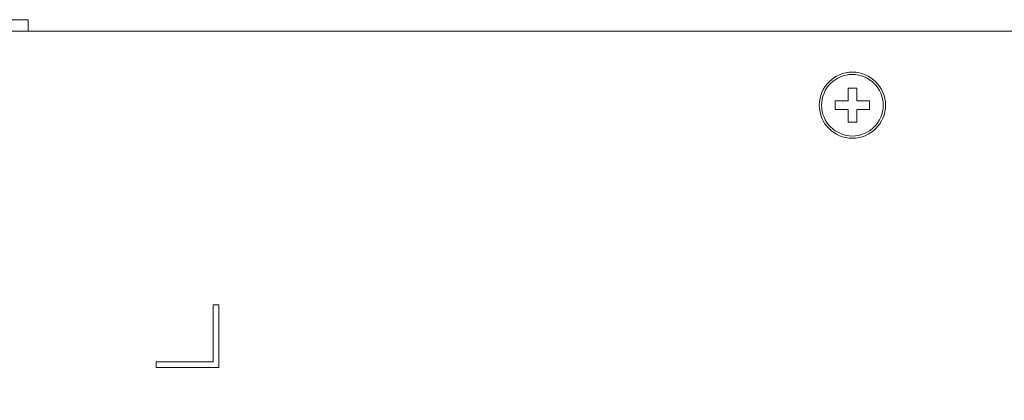
# Model space of a CAD drawing. Extents: x -534 to 230, y -182 to 394.
# Drawn here: x -270 to -184, y 249 to 283 of the extents above; entities that cross this region are included whole.
import ezdxf

# ---------------------------------------------------------------- set-up
doc = ezdxf.new("R2010")
doc.units = 0
doc.header["$LTSCALE"] = 32.67
doc.header["$MEASUREMENT"] = 0
doc.header["$PDMODE"] = 3
doc.header["$PDSIZE"] = 0.3125
doc.layers.get('0').update_dxf_attribs({"linetype": 'CONTINUOUS'})
doc.layers.get('Defpoints').update_dxf_attribs({"linetype": 'CONTINUOUS'})
for name, color, linetype in [('00_COMPONENTS', 7, 'CONTINUOUS'), ('3_ALL_AXES', 7, 'CONTINUOUS'), ('7_ALL_FEATURES', 7, 'CONTINUOUS')]:
    doc.layers.add(name, color=color, linetype=linetype)
doc.styles.get("Standard").update_dxf_attribs({"font": 'txt.shx', "bigfont": '@extfont2.shx'})
doc.dimstyles.get("Standard").update_dxf_attribs({"dimtxt": 0.18, "dimasz": 0.18, "dimexe": 0.1, "dimexo": 0, "dimgap": 0.1, "dimtad": 2, "dimtoh": 1, "dimzin": 0, "dimdsep": 46, "dimtxsty": 'Standard', "dimcen": 0.09, "dimclrd": 3, "dimclre": 3, "dimclrt": 3, "dimadec": 0, "dimazin": 0, "dimtfac": 1, "dimtofl": 0, "dimtmove": 0, "dimatfit": 3, "dimfxl": 1, "dimtfillclr": 3, "dimtolj": 1, "dimtzin": 0, "dimarcsym": 0})

# ---------------------------------------------------------------- blocks, each defined once
blk = doc.blocks.new('_OPEN')
at = {"color": 0, "linetype": 'ByBlock'}
for p, q in [((0, 0), (-1, 0.1875)), ((-1, -0.1875), (0, 0)), ((-1, 0), (0, 0))]:
    blk.add_line(p, q, dxfattribs=at)
blk = doc.blocks.new('*D61')
at = {"color": 3, "lineweight": -2, "transparency": 16777216}
for p, q in [((-347.72, 281.818), (-401.54, 281.818)), ((-400.54, 279.318), (-400.54, -48.185)), ((-257.924, -50.685), (-401.54, -50.685))]:
    blk.add_line(p, q, dxfattribs=at)
at = {"layer": 'Defpoints', "color": 0, "transparency": 16777216}
for p in [(-347.22, 281.818), (-400.54, -50.685), (-257.424, -50.685)]:
    blk.add_point(p, dxfattribs=at)
at = {"color": 3, "lineweight": -2, "transparency": 16777216, "xscale": 2.5, "yscale": 2.5, "zscale": 2.5}
for p, rotation in [((-400.54, 281.818), 90), ((-400.54, -50.685), 270)]:
    blk.add_blockref('_OPEN', p, dxfattribs=dict(at, rotation=rotation))
at = {"color": 3, "lineweight": 5, "transparency": 16777216, "insert": (-406.613, 115.161), "char_height": 2.5, "attachment_point": 5, "rotation": 90}
blk.add_mtext('\\A1;{\\H4x;333}', dxfattribs=at)

msp = doc.modelspace()

# ---------------------------------------------------------------- linework, layer by layer
at = {"layer": '00_COMPONENTS', "linetype": 'Continuous', "lineweight": 5}
for p, q in [((-329.21936, 282.81839), (-269.41872, 282.81839)), ((-269.41872, 281.81838), (-269.41872, 282.81839)), ((-347.21956, 281.81838), (92.78517, 281.81838)), ((-253.21855, 257.81812), (-253.21855, 252.81807)), ((-252.71854, 257.81812), (-253.21855, 257.81812)), ((-252.71854, 252.31806), (-252.71854, 257.81812)), ((-258.2186, 252.81807), (-258.2186, 252.31806)), ((-253.21855, 252.81807), (-258.2186, 252.81807)), ((-258.2186, 252.31806), (-252.71854, 252.31806))]:
    msp.add_line(p, q, dxfattribs=at)
msp.add_circle((-197.21794, 275.31831), 2.90003, dxfattribs=at)
at = {"layer": '3_ALL_AXES', "linetype": 'Continuous', "lineweight": 5}
msp.add_circle((-197.21794, 275.31831), 2.70003, dxfattribs=at)
at = {"layer": '7_ALL_FEATURES', "linetype": 'Continuous', "lineweight": 5}
for p, q in [((-197.59295, 276.81832), (-197.59295, 275.69331)), ((-196.84294, 276.81832), (-197.59295, 276.81832)), ((-196.84294, 275.69331), (-196.84294, 276.81832)), ((-198.71796, 275.69331), (-198.71796, 274.9433)), ((-197.59295, 275.69331), (-198.71796, 275.69331)), ((-195.71793, 275.69331), (-196.84294, 275.69331)), ((-195.71793, 274.9433), (-195.71793, 275.69331)), ((-198.71796, 274.9433), (-197.59295, 274.9433)), ((-197.59295, 274.9433), (-197.59295, 273.81829)), ((-196.84294, 273.81829), (-196.84294, 274.9433)), ((-196.84294, 274.9433), (-195.71793, 274.9433)), ((-197.59295, 273.81829), (-196.84294, 273.81829))]:
    msp.add_line(p, q, dxfattribs=at)

# ---------------------------------------------------------------- dimensions: what is measured, and where the dimension line sits
at = {"lineweight": 5}
dim = msp.add_linear_dim(base=(-400.53951, -50.6852), p1=(-347.21956, 281.81838), p2=(-257.42359, -50.6852), angle=90, text='{\\H4x;<>}', dimstyle='Standard', override={"dimtxt": 2.5, "dimasz": 2.5, "dimexe": 1, "dimexo": 0.5, "dimtad": 3, "dimtoh": 0, "dimdec": 0, "dimblk": 'OPEN', "dimcen": 5.346, "dimtmove": 2, "dimldrblk": 'OPEN'}, dxfattribs=at)
dim.commit()
dim.dimension.update_dxf_attribs({"geometry": '*D61', "text_midpoint": (-406.61319, 115.16125), "dimtype": 160})

doc.saveas('drawing.dxf')
